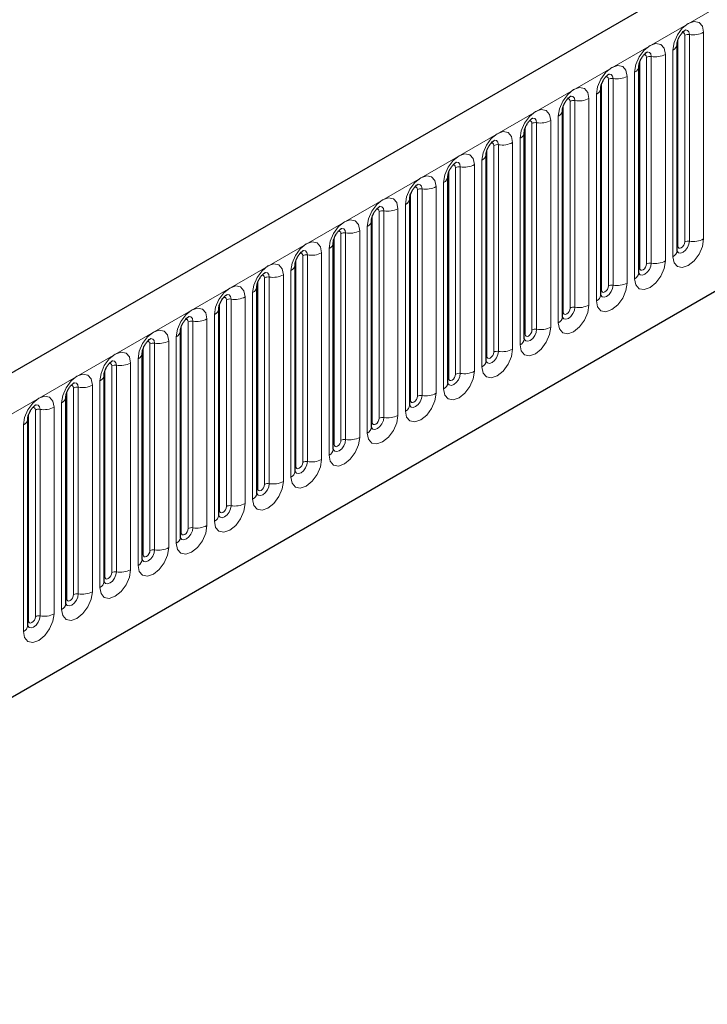
# Model space of a CAD drawing. Units: millimetres. Extents: x 0 to 420, y 0 to 297.
# Drawn here: x 181 to 193, y 110 to 127 of the extents above; entities that cross this region are included whole.
import ezdxf

# ---------------------------------------------------------------- set-up
doc = ezdxf.new("R2010")
doc.units = ezdxf.units.MM

msp = doc.modelspace()

# ---------------------------------------------------------------- linework, layer by layer
at = {"color": 7, "linetype": 'Continuous', "lineweight": 25}
for p, q in [((205.8727, 135.5849), (147.1239, 101.67)), ((151.1126, 98.4195), (202.739, 128.2228)), ((192.1067, 123.1551), (192.1067, 126.6935)), ((191.4526, 122.7776), (191.4526, 126.3159)), ((190.7986, 122.4), (190.7986, 125.9383)), ((190.1445, 122.0224), (190.1445, 125.5607)), ((189.4904, 121.6448), (189.4904, 125.1831)), ((188.8363, 121.2672), (188.8363, 124.8055)), ((188.1823, 120.8896), (188.1823, 124.428)), ((187.5282, 120.512), (187.5282, 124.0504)), ((186.8741, 120.1344), (186.8741, 123.6728)), ((186.2201, 119.7568), (186.2201, 123.2952)), ((185.566, 119.3793), (185.566, 122.9176)), ((184.9119, 119.0017), (184.9119, 122.54)), ((184.2578, 118.6241), (184.2578, 122.1624)), ((183.6038, 118.2465), (183.6038, 121.7848)), ((182.9497, 117.8689), (182.9497, 121.4072)), ((182.2956, 117.4913), (182.2956, 121.0297)), ((181.6415, 117.1137), (181.6415, 120.6521)), ((180.9875, 116.7361), (180.9875, 120.2745))]:
    msp.add_line(p, q, dxfattribs=at)
at = {"color": 8, "linetype": 'Continuous', "lineweight": 18}
for p, q in [((147.5514, 101.2187), (206.3002, 135.1336)), ((151.1126, 98.4195), (202.739, 128.2228)), ((192.2376, 123.307), (192.2376, 126.8453)), ((192.3181, 126.8578), (192.3181, 123.3195)), ((192.5596, 123.3568), (192.5596, 126.8951)), ((192.1198, 123.239), (192.1198, 126.7773)), ((191.5835, 122.9294), (191.5835, 126.4678)), ((191.664, 126.4802), (191.664, 122.9419)), ((191.9055, 122.9792), (191.9055, 126.5176)), ((192.0335, 126.5914), (192.0335, 123.0531)), ((191.4657, 122.8614), (191.4657, 126.3997)), ((191.2514, 122.6016), (191.2514, 126.14)), ((191.3794, 126.2139), (191.3794, 122.6755)), ((190.8116, 122.4838), (190.8116, 126.0221)), ((190.9295, 122.5518), (190.9295, 126.0902)), ((191.01, 126.1026), (191.01, 122.5643)), ((190.7253, 125.8363), (190.7253, 122.2979)), ((190.1575, 122.1062), (190.1575, 125.6445)), ((190.2754, 122.1742), (190.2754, 125.7126)), ((190.3559, 125.725), (190.3559, 122.1867)), ((190.5974, 122.224), (190.5974, 125.7624)), ((190.0713, 125.4587), (190.0713, 121.9203)), ((189.6213, 121.7966), (189.6213, 125.335)), ((189.7018, 125.3474), (189.7018, 121.8091)), ((189.9433, 121.8465), (189.9433, 125.3848)), ((189.5035, 121.7286), (189.5035, 125.267)), ((188.9672, 121.4191), (188.9672, 124.9574)), ((189.0477, 124.9699), (189.0477, 121.4315)), ((189.2892, 121.4689), (189.2892, 125.0072)), ((189.4172, 125.0811), (189.4172, 121.5427)), ((188.8494, 121.351), (188.8494, 124.8894)), ((188.6351, 121.0913), (188.6351, 124.6296)), ((188.7631, 124.7035), (188.7631, 121.1652)), ((188.1953, 120.9734), (188.1953, 124.5118)), ((188.3132, 121.0415), (188.3132, 124.5798)), ((188.3937, 124.5923), (188.3937, 121.0539)), ((188.109, 124.3259), (188.109, 120.7876)), ((187.5412, 120.5958), (187.5412, 124.1342)), ((187.6591, 120.6639), (187.6591, 124.2022)), ((187.7396, 124.2147), (187.7396, 120.6763)), ((187.9811, 120.7137), (187.9811, 124.252)), ((187.455, 123.9483), (187.455, 120.41)), ((187.005, 120.2863), (187.005, 123.8246)), ((187.0855, 123.8371), (187.0855, 120.2987)), ((187.327, 120.3361), (187.327, 123.8744)), ((186.8872, 120.2183), (186.8872, 123.7566)), ((186.351, 119.9087), (186.351, 123.447)), ((186.4314, 123.4595), (186.4314, 119.9212)), ((186.6729, 119.9585), (186.6729, 123.4969)), ((186.8009, 123.5707), (186.8009, 120.0324)), ((186.2331, 119.8407), (186.2331, 123.379)), ((186.0189, 119.5809), (186.0189, 123.1193)), ((186.1468, 123.1931), (186.1468, 119.6548)), ((185.579, 119.4631), (185.579, 123.0014)), ((185.6969, 119.5311), (185.6969, 123.0695)), ((185.7774, 123.0819), (185.7774, 119.5436)), ((185.4928, 122.8156), (185.4928, 119.2772)), ((184.925, 119.0855), (184.925, 122.6238)), ((185.0428, 119.1535), (185.0428, 122.6919)), ((185.1233, 122.7043), (185.1233, 119.166)), ((185.3648, 119.2033), (185.3648, 122.7417)), ((184.8387, 122.438), (184.8387, 118.8996)), ((184.2709, 118.7079), (184.2709, 122.2462)), ((184.3887, 118.7759), (184.3887, 122.3143)), ((184.4692, 122.3267), (184.4692, 118.7884)), ((184.7107, 118.8257), (184.7107, 122.3641)), ((183.7347, 118.3983), (183.7347, 121.9367)), ((183.8152, 121.9491), (183.8152, 118.4108)), ((184.0566, 118.4482), (184.0566, 121.9865)), ((184.1846, 122.0604), (184.1846, 118.522)), ((183.6168, 118.3303), (183.6168, 121.8687)), ((183.1611, 121.5716), (183.1611, 118.0332)), ((183.4026, 118.0706), (183.4026, 121.6089)), ((183.5305, 121.6828), (183.5305, 118.1444)), ((182.9627, 117.9527), (182.9627, 121.4911)), ((183.0806, 118.0208), (183.0806, 121.5591)), ((182.7485, 117.693), (182.7485, 121.2313)), ((182.8765, 121.3052), (182.8765, 117.7669)), ((182.3087, 117.5751), (182.3087, 121.1135)), ((182.4265, 117.6432), (182.4265, 121.1815)), ((182.507, 121.194), (182.507, 117.6556)), ((182.2224, 120.9276), (182.2224, 117.3893)), ((181.6546, 117.1975), (181.6546, 120.7359)), ((181.7724, 117.2656), (181.7724, 120.8039)), ((181.8529, 120.8164), (181.8529, 117.278)), ((182.0944, 117.3154), (182.0944, 120.8537)), ((181.1184, 116.888), (181.1184, 120.4263)), ((181.1989, 120.4388), (181.1989, 116.9004)), ((181.4403, 116.9378), (181.4403, 120.4761)), ((181.5683, 120.55), (181.5683, 117.0117)), ((181.0005, 116.82), (181.0005, 120.3583)), ((180.9142, 120.1724), (180.9142, 116.6341))]:
    msp.add_line(p, q, dxfattribs=at)
at = {"color": 8, "linetype": 'Continuous', "lineweight": 18, "flags": 128}
for points in [[(192.5596, 126.8951), (192.5396, 126.9998), (192.4825, 127.0655), (192.3972, 127.082), (192.2965, 127.0471), (192.1959, 126.9658), (192.1105, 126.8507), (192.0535, 126.7192), (192.0335, 126.5914)], [(192.1904, 126.8848), (192.2012, 126.8872), (192.2204, 126.8835), (192.2331, 126.8688), (192.2376, 126.8453)], [(192.2464, 126.9354), (192.2502, 126.9359), (192.2859, 126.929), (192.3097, 126.9016), (192.3181, 126.8578)], [(191.9055, 126.5176), (191.8855, 126.6222), (191.8285, 126.6879), (191.7431, 126.7045), (191.6425, 126.6695), (191.5418, 126.5882), (191.4565, 126.4731), (191.3994, 126.3417), (191.3794, 126.2139)], [(191.5364, 126.5072), (191.5472, 126.5096), (191.5663, 126.5059), (191.5791, 126.4912), (191.5835, 126.4678)], [(191.5924, 126.5579), (191.5962, 126.5583), (191.6318, 126.5514), (191.6557, 126.524), (191.664, 126.4802)], [(191.2514, 126.14), (191.2314, 126.2447), (191.1744, 126.3103), (191.0891, 126.3269), (190.9884, 126.2919), (190.8877, 126.2106), (190.8024, 126.0955), (190.7454, 125.9641), (190.7253, 125.8363)], [(190.8823, 126.1296), (190.8931, 126.132), (190.9122, 126.1283), (190.925, 126.1136), (190.9295, 126.0902)], [(190.9383, 126.1803), (190.9421, 126.1807), (190.9778, 126.1738), (191.0016, 126.1464), (191.01, 126.1026)], [(190.5974, 125.7624), (190.5773, 125.8671), (190.5203, 125.9327), (190.435, 125.9493), (190.3343, 125.9143), (190.2337, 125.8331), (190.1483, 125.7179), (190.0913, 125.5865), (190.0713, 125.4587)], [(190.2842, 125.8027), (190.288, 125.8032), (190.3237, 125.7962), (190.3475, 125.7688), (190.3559, 125.725)], [(190.2282, 125.752), (190.239, 125.7544), (190.2581, 125.7507), (190.2709, 125.736), (190.2754, 125.7126)], [(189.9433, 125.3848), (189.9233, 125.4895), (189.8663, 125.5551), (189.7809, 125.5717), (189.6802, 125.5367), (189.5796, 125.4555), (189.4942, 125.3404), (189.4372, 125.2089), (189.4172, 125.0811)], [(189.5741, 125.3744), (189.5849, 125.3769), (189.6041, 125.3731), (189.6168, 125.3584), (189.6213, 125.335)], [(189.6301, 125.4251), (189.6339, 125.4256), (189.6696, 125.4186), (189.6934, 125.3912), (189.7018, 125.3474)], [(189.2892, 125.0072), (189.2692, 125.1119), (189.2122, 125.1775), (189.1268, 125.1941), (189.0262, 125.1591), (188.9255, 125.0779), (188.8402, 124.9628), (188.7831, 124.8313), (188.7631, 124.7035)], [(188.9201, 124.9968), (188.9309, 124.9993), (188.95, 124.9956), (188.9628, 124.9809), (188.9672, 124.9574)], [(188.9761, 125.0475), (188.9799, 125.048), (189.0155, 125.041), (189.0394, 125.0136), (189.0477, 124.9699)], [(188.6351, 124.6296), (188.6151, 124.7343), (188.5581, 124.7999), (188.4728, 124.8165), (188.3721, 124.7815), (188.2714, 124.7003), (188.1861, 124.5852), (188.1291, 124.4537), (188.109, 124.3259)], [(188.266, 124.6193), (188.2768, 124.6217), (188.2959, 124.618), (188.3087, 124.6033), (188.3132, 124.5798)], [(188.322, 124.6699), (188.3258, 124.6704), (188.3615, 124.6635), (188.3853, 124.636), (188.3937, 124.5923)], [(187.9811, 124.252), (187.9611, 124.3567), (187.904, 124.4223), (187.8187, 124.4389), (187.718, 124.4039), (187.6174, 124.3227), (187.532, 124.2076), (187.475, 124.0761), (187.455, 123.9483)], [(187.6679, 124.2923), (187.6717, 124.2928), (187.7074, 124.2859), (187.7312, 124.2584), (187.7396, 124.2147)], [(187.6119, 124.2417), (187.6227, 124.2441), (187.6418, 124.2404), (187.6546, 124.2257), (187.6591, 124.2022)], [(187.327, 123.8744), (187.307, 123.9791), (187.25, 124.0448), (187.1646, 124.0613), (187.064, 124.0263), (186.9633, 123.9451), (186.8779, 123.83), (186.8209, 123.6985), (186.8009, 123.5707)], [(186.9578, 123.8641), (186.9687, 123.8665), (186.9878, 123.8628), (187.0005, 123.8481), (187.005, 123.8246)], [(187.0138, 123.9147), (187.0176, 123.9152), (187.0533, 123.9083), (187.0772, 123.8808), (187.0855, 123.8371)], [(186.6729, 123.4969), (186.6529, 123.6015), (186.5959, 123.6672), (186.5105, 123.6837), (186.4099, 123.6488), (186.3092, 123.5675), (186.2239, 123.4524), (186.1669, 123.3209), (186.1468, 123.1931)], [(186.3038, 123.4865), (186.3146, 123.4889), (186.3337, 123.4852), (186.3465, 123.4705), (186.351, 123.447)], [(186.3598, 123.5371), (186.3636, 123.5376), (186.3992, 123.5307), (186.4231, 123.5033), (186.4314, 123.4595)], [(186.0189, 123.1193), (185.9988, 123.2239), (185.9418, 123.2896), (185.8565, 123.3062), (185.7558, 123.2712), (185.6551, 123.1899), (185.5698, 123.0748), (185.5128, 122.9434), (185.4928, 122.8156)], [(192.0335, 123.0531), (192.0535, 122.9484), (192.1105, 122.8828), (192.1959, 122.8662), (192.2965, 122.9012), (192.3972, 122.9824), (192.4825, 123.0975), (192.5396, 123.229), (192.5596, 123.3568)], [(192.3181, 123.3195), (192.3097, 123.266), (192.2859, 123.2111), (192.2502, 123.163), (192.2082, 123.129), (192.1661, 123.1144), (192.1304, 123.1213), (192.1066, 123.1487), (192.1054, 123.1515)], [(192.1198, 123.239), (192.1243, 123.2155), (192.137, 123.2008), (192.1561, 123.1971), (192.1787, 123.2049), (192.2012, 123.2231), (192.2204, 123.2489), (192.2331, 123.2784), (192.2376, 123.307)], [(185.6497, 123.1089), (185.6605, 123.1113), (185.6796, 123.1076), (185.6924, 123.0929), (185.6969, 123.0695)], [(185.7057, 123.1596), (185.7095, 123.16), (185.7452, 123.1531), (185.769, 123.1257), (185.7774, 123.0819)], [(192.1067, 123.2292), (192.1126, 123.2342), (192.1198, 123.239)], [(185.3648, 122.7417), (185.3448, 122.8464), (185.2877, 122.912), (185.2024, 122.9286), (185.1017, 122.8936), (185.0011, 122.8123), (184.9157, 122.6972), (184.8587, 122.5658), (184.8387, 122.438)], [(191.3794, 122.6755), (191.3994, 122.5708), (191.4565, 122.5052), (191.5418, 122.4886), (191.6425, 122.5236), (191.7431, 122.6048), (191.8285, 122.7199), (191.8855, 122.8514), (191.9055, 122.9792)], [(191.664, 122.9419), (191.6557, 122.8884), (191.6318, 122.8335), (191.5962, 122.7854), (191.5541, 122.7514), (191.512, 122.7368), (191.4763, 122.7437), (191.4525, 122.7712), (191.4513, 122.7739)], [(191.4657, 122.8614), (191.4702, 122.8379), (191.483, 122.8232), (191.5021, 122.8195), (191.5246, 122.8274), (191.5472, 122.8455), (191.5663, 122.8713), (191.5791, 122.9008), (191.5835, 122.9294)], [(185.0516, 122.782), (185.0554, 122.7824), (185.0911, 122.7755), (185.1149, 122.7481), (185.1233, 122.7043)], [(191.4526, 122.8516), (191.4585, 122.8566), (191.4657, 122.8614)], [(184.9956, 122.7313), (185.0064, 122.7337), (185.0255, 122.73), (185.0383, 122.7153), (185.0428, 122.6919)], [(190.7253, 122.2979), (190.7454, 122.1932), (190.8024, 122.1276), (190.8877, 122.111), (190.9884, 122.146), (191.0891, 122.2272), (191.1744, 122.3424), (191.2314, 122.4738), (191.2514, 122.6016)], [(184.7107, 122.3641), (184.6907, 122.4688), (184.6337, 122.5344), (184.5483, 122.551), (184.4477, 122.516), (184.347, 122.4348), (184.2617, 122.3196), (184.2046, 122.1882), (184.1846, 122.0604)], [(191.01, 122.5643), (191.0016, 122.5109), (190.9778, 122.4559), (190.9421, 122.4078), (190.9, 122.3738), (190.8579, 122.3592), (190.8223, 122.3661), (190.7984, 122.3936), (190.7972, 122.3963)], [(190.7986, 122.474), (190.8044, 122.4791), (190.8116, 122.4838)], [(190.8116, 122.4838), (190.8161, 122.4603), (190.8289, 122.4456), (190.848, 122.4419), (190.8705, 122.4498), (190.8931, 122.468), (190.9122, 122.4937), (190.925, 122.5232), (190.9295, 122.5518)], [(184.3415, 122.3537), (184.3524, 122.3561), (184.3715, 122.3524), (184.3842, 122.3377), (184.3887, 122.3143)], [(184.3975, 122.4044), (184.4013, 122.4049), (184.437, 122.3979), (184.4609, 122.3705), (184.4692, 122.3267)], [(184.0566, 121.9865), (184.0366, 122.0912), (183.9796, 122.1568), (183.8942, 122.1734), (183.7936, 122.1384), (183.6929, 122.0572), (183.6076, 121.9421), (183.5506, 121.8106), (183.5305, 121.6828)], [(190.0713, 121.9203), (190.0913, 121.8156), (190.1483, 121.75), (190.2337, 121.7334), (190.3343, 121.7684), (190.435, 121.8497), (190.5203, 121.9648), (190.5773, 122.0962), (190.5974, 122.224)], [(190.3559, 122.1867), (190.3475, 122.1333), (190.3237, 122.0783), (190.288, 122.0302), (190.2459, 121.9962), (190.2039, 121.9816), (190.1682, 121.9885), (190.1443, 122.016), (190.1432, 122.0187)], [(190.1445, 122.0964), (190.1504, 122.1015), (190.1575, 122.1062)], [(190.1575, 122.1062), (190.162, 122.0828), (190.1748, 122.068), (190.1939, 122.0643), (190.2165, 122.0722), (190.239, 122.0904), (190.2581, 122.1162), (190.2709, 122.1456), (190.2754, 122.1742)], [(183.6875, 121.9761), (183.6983, 121.9786), (183.7174, 121.9748), (183.7302, 121.9601), (183.7347, 121.9367)], [(183.7435, 122.0268), (183.7473, 122.0273), (183.7829, 122.0203), (183.8068, 121.9929), (183.8152, 121.9491)], [(183.4026, 121.6089), (183.3825, 121.7136), (183.3255, 121.7792), (183.2402, 121.7958), (183.1395, 121.7608), (183.0388, 121.6796), (182.9535, 121.5645), (182.8965, 121.433), (182.8765, 121.3052)], [(189.4172, 121.5427), (189.4372, 121.4381), (189.4942, 121.3724), (189.5796, 121.3558), (189.6802, 121.3908), (189.7809, 121.4721), (189.8663, 121.5872), (189.9233, 121.7186), (189.9433, 121.8465)], [(189.7018, 121.8091), (189.6934, 121.7557), (189.6696, 121.7007), (189.6339, 121.6526), (189.5919, 121.6186), (189.5498, 121.604), (189.5141, 121.611), (189.4903, 121.6384), (189.4891, 121.6411)], [(189.5035, 121.7286), (189.508, 121.7052), (189.5207, 121.6905), (189.5398, 121.6867), (189.5624, 121.6946), (189.5849, 121.7128), (189.6041, 121.7386), (189.6168, 121.768), (189.6213, 121.7966)], [(183.0334, 121.5985), (183.0442, 121.601), (183.0633, 121.5973), (183.0761, 121.5826), (183.0806, 121.5591)], [(183.0894, 121.6492), (183.0932, 121.6497), (183.1289, 121.6427), (183.1527, 121.6153), (183.1611, 121.5716)], [(189.4904, 121.7188), (189.4963, 121.7239), (189.5035, 121.7286)], [(182.7485, 121.2313), (182.7285, 121.336), (182.6714, 121.4016), (182.5861, 121.4182), (182.4854, 121.3832), (182.3848, 121.302), (182.2994, 121.1869), (182.2424, 121.0554), (182.2224, 120.9276)], [(188.7631, 121.1652), (188.7831, 121.0605), (188.8402, 120.9948), (188.9255, 120.9783), (189.0262, 121.0132), (189.1268, 121.0945), (189.2122, 121.2096), (189.2692, 121.3411), (189.2892, 121.4689)], [(189.0477, 121.4315), (189.0394, 121.3781), (189.0155, 121.3231), (188.9799, 121.275), (188.9378, 121.2411), (188.8957, 121.2264), (188.86, 121.2334), (188.8362, 121.2608), (188.835, 121.2635)], [(188.8494, 121.351), (188.8539, 121.3276), (188.8667, 121.3129), (188.8858, 121.3092), (188.9083, 121.317), (188.9309, 121.3352), (188.95, 121.361), (188.9628, 121.3904), (188.9672, 121.4191)], [(182.4353, 121.2716), (182.4391, 121.2721), (182.4748, 121.2652), (182.4986, 121.2377), (182.507, 121.194)], [(188.8363, 121.3413), (188.8422, 121.3463), (188.8494, 121.351)], [(182.3793, 121.221), (182.3901, 121.2234), (182.4093, 121.2197), (182.422, 121.205), (182.4265, 121.1815)], [(188.109, 120.7876), (188.1291, 120.6829), (188.1861, 120.6172), (188.2714, 120.6007), (188.3721, 120.6357), (188.4728, 120.7169), (188.5581, 120.832), (188.6151, 120.9635), (188.6351, 121.0913)], [(182.0944, 120.8537), (182.0744, 120.9584), (182.0174, 121.024), (181.932, 121.0406), (181.8314, 121.0056), (181.7307, 120.9244), (181.6454, 120.8093), (181.5883, 120.6778), (181.5683, 120.55)], [(181.7812, 120.894), (181.7851, 120.8945), (181.8207, 120.8876), (181.8446, 120.8601), (181.8529, 120.8164)], [(188.3937, 121.0539), (188.3853, 121.0005), (188.3615, 120.9455), (188.3258, 120.8974), (188.2837, 120.8635), (188.2416, 120.8488), (188.206, 120.8558), (188.1821, 120.8832), (188.1809, 120.886)], [(188.1823, 120.9637), (188.1881, 120.9687), (188.1953, 120.9734)], [(188.1953, 120.9734), (188.1998, 120.95), (188.2126, 120.9353), (188.2317, 120.9316), (188.2542, 120.9394), (188.2768, 120.9576), (188.2959, 120.9834), (188.3087, 121.0128), (188.3132, 121.0415)], [(181.7253, 120.8434), (181.7361, 120.8458), (181.7552, 120.8421), (181.768, 120.8274), (181.7724, 120.8039)], [(181.4403, 120.4761), (181.4203, 120.5808), (181.3633, 120.6465), (181.278, 120.663), (181.1773, 120.628), (181.0766, 120.5468), (180.9913, 120.4317), (180.9343, 120.3002), (180.9142, 120.1724)], [(187.455, 120.41), (187.475, 120.3053), (187.532, 120.2397), (187.6174, 120.2231), (187.718, 120.2581), (187.8187, 120.3393), (187.904, 120.4544), (187.9611, 120.5859), (187.9811, 120.7137)], [(187.7396, 120.6763), (187.7312, 120.6229), (187.7074, 120.568), (187.6717, 120.5198), (187.6296, 120.4859), (187.5876, 120.4713), (187.5519, 120.4782), (187.5281, 120.5056), (187.5269, 120.5084)], [(187.5282, 120.5861), (187.5341, 120.5911), (187.5412, 120.5958)], [(187.5412, 120.5958), (187.5457, 120.5724), (187.5585, 120.5577), (187.5776, 120.554), (187.6002, 120.5618), (187.6227, 120.58), (187.6418, 120.6058), (187.6546, 120.6353), (187.6591, 120.6639)], [(181.0712, 120.4658), (181.082, 120.4682), (181.1011, 120.4645), (181.1139, 120.4498), (181.1184, 120.4263)], [(181.1272, 120.5164), (181.131, 120.5169), (181.1667, 120.51), (181.1905, 120.4825), (181.1989, 120.4388)], [(186.8009, 120.0324), (186.8209, 119.9277), (186.8779, 119.8621), (186.9633, 119.8455), (187.064, 119.8805), (187.1646, 119.9617), (187.25, 120.0768), (187.307, 120.2083), (187.327, 120.3361)], [(187.0855, 120.2987), (187.0772, 120.2453), (187.0533, 120.1904), (187.0176, 120.1422), (186.9756, 120.1083), (186.9335, 120.0937), (186.8978, 120.1006), (186.874, 120.128), (186.8728, 120.1308)], [(186.8872, 120.2183), (186.8917, 120.1948), (186.9044, 120.1801), (186.9236, 120.1764), (186.9461, 120.1842), (186.9687, 120.2024), (186.9878, 120.2282), (187.0005, 120.2577), (187.005, 120.2863)], [(186.8741, 120.2085), (186.88, 120.2135), (186.8872, 120.2183)], [(186.1468, 119.6548), (186.1669, 119.5501), (186.2239, 119.4845), (186.3092, 119.4679), (186.4099, 119.5029), (186.5105, 119.5841), (186.5959, 119.6992), (186.6529, 119.8307), (186.6729, 119.9585)], [(186.4314, 119.9212), (186.4231, 119.8677), (186.3992, 119.8128), (186.3636, 119.7647), (186.3215, 119.7307), (186.2794, 119.7161), (186.2437, 119.723), (186.2199, 119.7504), (186.2187, 119.7532)], [(186.2331, 119.8407), (186.2376, 119.8172), (186.2504, 119.8025), (186.2695, 119.7988), (186.292, 119.8066), (186.3146, 119.8248), (186.3337, 119.8506), (186.3465, 119.8801), (186.351, 119.9087)], [(186.2201, 119.8309), (186.2259, 119.8359), (186.2331, 119.8407)], [(185.4928, 119.2772), (185.5128, 119.1725), (185.5698, 119.1069), (185.6551, 119.0903), (185.7558, 119.1253), (185.8565, 119.2065), (185.9418, 119.3217), (185.9988, 119.4531), (186.0189, 119.5809)], [(185.7774, 119.5436), (185.769, 119.4901), (185.7452, 119.4352), (185.7095, 119.3871), (185.6674, 119.3531), (185.6253, 119.3385), (185.5897, 119.3454), (185.5658, 119.3729), (185.5646, 119.3756)], [(185.566, 119.4533), (185.5718, 119.4583), (185.579, 119.4631)], [(185.579, 119.4631), (185.5835, 119.4396), (185.5963, 119.4249), (185.6154, 119.4212), (185.638, 119.4291), (185.6605, 119.4472), (185.6796, 119.473), (185.6924, 119.5025), (185.6969, 119.5311)], [(184.8387, 118.8996), (184.8587, 118.7949), (184.9157, 118.7293), (185.0011, 118.7127), (185.1017, 118.7477), (185.2024, 118.8289), (185.2877, 118.9441), (185.3448, 119.0755), (185.3648, 119.2033)], [(185.1233, 119.166), (185.1149, 119.1126), (185.0911, 119.0576), (185.0554, 119.0095), (185.0133, 118.9755), (184.9713, 118.9609), (184.9356, 118.9678), (184.9118, 118.9953), (184.9106, 118.998)], [(184.9119, 119.0757), (184.9178, 119.0808), (184.925, 119.0855)], [(184.925, 119.0855), (184.9294, 119.062), (184.9422, 119.0473), (184.9613, 119.0436), (184.9839, 119.0515), (185.0064, 119.0697), (185.0255, 119.0954), (185.0383, 119.1249), (185.0428, 119.1535)], [(184.1846, 118.522), (184.2046, 118.4173), (184.2617, 118.3517), (184.347, 118.3351), (184.4477, 118.3701), (184.5483, 118.4514), (184.6337, 118.5665), (184.6907, 118.6979), (184.7107, 118.8257)], [(184.4692, 118.7884), (184.4609, 118.735), (184.437, 118.68), (184.4013, 118.6319), (184.3593, 118.5979), (184.3172, 118.5833), (184.2815, 118.5902), (184.2577, 118.6177), (184.2565, 118.6204)], [(184.2578, 118.6981), (184.2637, 118.7032), (184.2709, 118.7079)], [(184.2709, 118.7079), (184.2754, 118.6845), (184.2881, 118.6698), (184.3073, 118.666), (184.3298, 118.6739), (184.3524, 118.6921), (184.3715, 118.7179), (184.3842, 118.7473), (184.3887, 118.7759)], [(183.5305, 118.1444), (183.5506, 118.0398), (183.6076, 117.9741), (183.6929, 117.9575), (183.7936, 117.9925), (183.8942, 118.0738), (183.9796, 118.1889), (184.0366, 118.3203), (184.0566, 118.4482)], [(183.8152, 118.4108), (183.8068, 118.3574), (183.7829, 118.3024), (183.7473, 118.2543), (183.7052, 118.2203), (183.6631, 118.2057), (183.6274, 118.2127), (183.6036, 118.2401), (183.6024, 118.2428)], [(183.6168, 118.3303), (183.6213, 118.3069), (183.6341, 118.2922), (183.6532, 118.2884), (183.6757, 118.2963), (183.6983, 118.3145), (183.7174, 118.3403), (183.7302, 118.3697), (183.7347, 118.3983)], [(183.6038, 118.3205), (183.6096, 118.3256), (183.6168, 118.3303)], [(182.8765, 117.7669), (182.8965, 117.6622), (182.9535, 117.5965), (183.0388, 117.58), (183.1395, 117.6149), (183.2402, 117.6962), (183.3255, 117.8113), (183.3825, 117.9428), (183.4026, 118.0706)], [(183.1611, 118.0332), (183.1527, 117.9798), (183.1289, 117.9248), (183.0932, 117.8767), (183.0511, 117.8428), (183.009, 117.8281), (182.9734, 117.8351), (182.9495, 117.8625), (182.9484, 117.8653)], [(182.9497, 117.943), (182.9555, 117.948), (182.9627, 117.9527)], [(182.9627, 117.9527), (182.9672, 117.9293), (182.98, 117.9146), (182.9991, 117.9109), (183.0217, 117.9187), (183.0442, 117.9369), (183.0633, 117.9627), (183.0761, 117.9921), (183.0806, 118.0208)], [(182.2224, 117.3893), (182.2424, 117.2846), (182.2994, 117.219), (182.3848, 117.2024), (182.4854, 117.2374), (182.5861, 117.3186), (182.6714, 117.4337), (182.7285, 117.5652), (182.7485, 117.693)], [(182.507, 117.6556), (182.4986, 117.6022), (182.4748, 117.5472), (182.4391, 117.4991), (182.397, 117.4652), (182.355, 117.4505), (182.3193, 117.4575), (182.2955, 117.4849), (182.2943, 117.4877)], [(182.2956, 117.5654), (182.3015, 117.5704), (182.3087, 117.5751)], [(182.3087, 117.5751), (182.3131, 117.5517), (182.3259, 117.537), (182.345, 117.5333), (182.3676, 117.5411), (182.3901, 117.5593), (182.4093, 117.5851), (182.422, 117.6145), (182.4265, 117.6432)], [(181.5683, 117.0117), (181.5883, 116.907), (181.6454, 116.8414), (181.7307, 116.8248), (181.8314, 116.8598), (181.932, 116.941), (182.0174, 117.0561), (182.0744, 117.1876), (182.0944, 117.3154)], [(181.8529, 117.278), (181.8446, 117.2246), (181.8207, 117.1697), (181.7851, 117.1215), (181.743, 117.0876), (181.7009, 117.073), (181.6652, 117.0799), (181.6414, 117.1073), (181.6402, 117.1101)], [(181.6415, 117.1878), (181.6474, 117.1928), (181.6546, 117.1975)], [(181.6546, 117.1975), (181.6591, 117.1741), (181.6718, 117.1594), (181.691, 117.1557), (181.7135, 117.1635), (181.7361, 117.1817), (181.7552, 117.2075), (181.768, 117.237), (181.7724, 117.2656)], [(180.9142, 116.6341), (180.9343, 116.5294), (180.9913, 116.4638), (181.0766, 116.4472), (181.1773, 116.4822), (181.278, 116.5634), (181.3633, 116.6785), (181.4203, 116.81), (181.4403, 116.9378)], [(181.1989, 116.9004), (181.1905, 116.847), (181.1667, 116.7921), (181.131, 116.744), (181.0889, 116.71), (181.0468, 116.6954), (181.0111, 116.7023), (180.9873, 116.7297), (180.9861, 116.7325)], [(181.0005, 116.82), (181.005, 116.7965), (181.0178, 116.7818), (181.0369, 116.7781), (181.0594, 116.7859), (181.082, 116.8041), (181.1011, 116.8299), (181.1139, 116.8594), (181.1184, 116.888)], [(180.9875, 116.8102), (180.9933, 116.8152), (181.0005, 116.82)]]:
    msp.add_lwpolyline(points, dxfattribs=at)
at = {"color": 8, "linetype": 'Continuous', "lineweight": 18}
for centre, radius, start, end in [((192.2964, 126.7317), 0.1279, 80.2289, 117.35717), ((192.3832, 127.236), 0.3838, 260.2289, 297.35717), ((191.9881, 126.7011), 0.1187, 292.48046, 357.42838), ((191.6423, 126.3541), 0.1279, 80.2289, 117.35717), ((191.7292, 126.8584), 0.3838, 260.2289, 297.35717), ((191.334, 126.3235), 0.1187, 292.48046, 357.42838), ((191.0751, 126.4808), 0.3838, 260.2289, 297.35717), ((190.9883, 125.9766), 0.1279, 80.2289, 117.35717), ((190.68, 125.9459), 0.1187, 292.48046, 357.42838), ((190.3342, 125.599), 0.1279, 80.2289, 117.35717), ((190.421, 126.1032), 0.3838, 260.2289, 297.35717), ((190.0259, 125.5684), 0.1187, 292.48046, 357.42838), ((189.6801, 125.2214), 0.1279, 80.2289, 117.35717), ((189.7669, 125.7256), 0.3838, 260.2289, 297.35717), ((189.3718, 125.1908), 0.1187, 292.48046, 357.42838), ((189.026, 124.8438), 0.1279, 80.2289, 117.35717), ((189.1129, 125.348), 0.3838, 260.2289, 297.35717), ((188.7177, 124.8132), 0.1187, 292.48046, 357.42838), ((188.4588, 124.9705), 0.3838, 260.2289, 297.35717), ((188.372, 124.4662), 0.1279, 80.2289, 117.35717), ((188.0637, 124.4356), 0.1187, 292.48046, 357.42838), ((187.7179, 124.0886), 0.1279, 80.2289, 117.35717), ((187.8047, 124.5929), 0.3838, 260.2289, 297.35717), ((187.4096, 124.058), 0.1187, 292.48046, 357.42838), ((187.0638, 123.711), 0.1279, 80.2289, 117.35717), ((187.1506, 124.2153), 0.3838, 260.2289, 297.35717), ((186.7555, 123.6804), 0.1187, 292.48046, 357.42838), ((186.4097, 123.3334), 0.1279, 80.2289, 117.35717), ((186.4966, 123.8377), 0.3838, 260.2289, 297.35717), ((186.1014, 123.3028), 0.1187, 292.48046, 357.42838), ((192.2964, 123.1934), 0.1279, 80.2289, 117.35717), ((192.3832, 123.6976), 0.3838, 260.2289, 297.35717), ((185.8425, 123.4601), 0.3838, 260.2289, 297.35717), ((191.9811, 123.168), 0.1263, 294.52506, 354.1548), ((185.4474, 122.9252), 0.1187, 292.48046, 357.42838), ((185.7557, 122.9558), 0.1279, 80.2289, 117.35717), ((191.6423, 122.8158), 0.1279, 80.2289, 117.35717), ((191.7292, 123.3201), 0.3838, 260.2289, 297.35717), ((191.327, 122.7904), 0.1263, 294.52506, 354.1548), ((185.1016, 122.5783), 0.1279, 80.2289, 117.35717), ((185.1884, 123.0825), 0.3838, 260.2289, 297.35717), ((191.0751, 122.9425), 0.3838, 260.2289, 297.35717), ((184.7933, 122.5476), 0.1187, 292.48046, 357.42838), ((190.9883, 122.4382), 0.1279, 80.2289, 117.35717), ((184.4475, 122.2007), 0.1279, 80.2289, 117.35717), ((184.5344, 122.7049), 0.3838, 260.2289, 297.35717), ((190.6729, 122.4128), 0.1263, 294.52506, 354.1548), ((184.1392, 122.1701), 0.1187, 292.48046, 357.42838), ((190.3342, 122.0606), 0.1279, 80.2289, 117.35717), ((190.421, 122.5649), 0.3838, 260.2289, 297.35717), ((183.7934, 121.8231), 0.1279, 80.2289, 117.35717), ((183.8803, 122.3273), 0.3838, 260.2289, 297.35717), ((190.0188, 122.0352), 0.1263, 294.52506, 354.1548), ((183.4851, 121.7925), 0.1187, 292.48046, 357.42838), ((189.6801, 121.683), 0.1279, 80.2289, 117.35717), ((189.7669, 122.1873), 0.3838, 260.2289, 297.35717), ((183.1394, 121.4455), 0.1279, 80.2289, 117.35717), ((183.2262, 121.9497), 0.3838, 260.2289, 297.35717), ((189.3648, 121.6577), 0.1263, 294.52506, 354.1548), ((182.8311, 121.4149), 0.1187, 292.48046, 357.42838), ((189.026, 121.3054), 0.1279, 80.2289, 117.35717), ((189.1129, 121.8097), 0.3838, 260.2289, 297.35717), ((182.5721, 121.5722), 0.3838, 260.2289, 297.35717), ((188.7107, 121.2801), 0.1263, 294.52506, 354.1548), ((182.4853, 121.0679), 0.1279, 80.2289, 117.35717), ((188.4588, 121.4321), 0.3838, 260.2289, 297.35717), ((182.177, 121.0373), 0.1187, 292.48046, 357.42838), ((188.372, 120.9279), 0.1279, 80.2289, 117.35717), ((181.8312, 120.6903), 0.1279, 80.2289, 117.35717), ((181.9181, 121.1946), 0.3838, 260.2289, 297.35717), ((188.0566, 120.9025), 0.1263, 294.52506, 354.1548), ((181.5229, 120.6597), 0.1187, 292.48046, 357.42838), ((187.7179, 120.5503), 0.1279, 80.2289, 117.35717), ((187.8047, 121.0545), 0.3838, 260.2289, 297.35717), ((181.1771, 120.3127), 0.1279, 80.2289, 117.35717), ((181.264, 120.817), 0.3838, 260.2289, 297.35717), ((187.4025, 120.5249), 0.1263, 294.52506, 354.1548), ((180.8689, 120.2821), 0.1187, 292.48046, 357.42838), ((187.0638, 120.1727), 0.1279, 80.2289, 117.35717), ((187.1506, 120.6769), 0.3838, 260.2289, 297.35717), ((186.7485, 120.1473), 0.1263, 294.52506, 354.1548), ((186.4097, 119.7951), 0.1279, 80.2289, 117.35717), ((186.4966, 120.2993), 0.3838, 260.2289, 297.35717), ((186.0944, 119.7697), 0.1263, 294.52506, 354.1548), ((185.7557, 119.4175), 0.1279, 80.2289, 117.35717), ((185.8425, 119.9218), 0.3838, 260.2289, 297.35717), ((185.4403, 119.3921), 0.1263, 294.52506, 354.1548), ((185.1016, 119.0399), 0.1279, 80.2289, 117.35717), ((185.1884, 119.5442), 0.3838, 260.2289, 297.35717), ((184.7863, 119.0145), 0.1263, 294.52506, 354.1548), ((184.4475, 118.6623), 0.1279, 80.2289, 117.35717), ((184.5344, 119.1666), 0.3838, 260.2289, 297.35717), ((184.1322, 118.6369), 0.1263, 294.52506, 354.1548), ((183.7934, 118.2847), 0.1279, 80.2289, 117.35717), ((183.8803, 118.789), 0.3838, 260.2289, 297.35717), ((183.4781, 118.2594), 0.1263, 294.52506, 354.1548), ((183.1394, 117.9071), 0.1279, 80.2289, 117.35717), ((183.2262, 118.4114), 0.3838, 260.2289, 297.35717), ((182.824, 117.8818), 0.1263, 294.52506, 354.1548), ((182.5721, 118.0338), 0.3838, 260.2289, 297.35717), ((182.4853, 117.5296), 0.1279, 80.2289, 117.35717), ((182.17, 117.5042), 0.1263, 294.52506, 354.1548), ((181.8312, 117.152), 0.1279, 80.2289, 117.35717), ((181.9181, 117.6562), 0.3838, 260.2289, 297.35717), ((181.5159, 117.1266), 0.1263, 294.52506, 354.1548), ((181.1771, 116.7744), 0.1279, 80.2289, 117.35717), ((181.264, 117.2786), 0.3838, 260.2289, 297.35717), ((180.8618, 116.749), 0.1263, 294.52506, 354.1548)]:
    msp.add_arc(centre, radius, start, end, dxfattribs=at)
at = {"color": 7, "linetype": 'Continuous', "lineweight": 25}
for points, knots in [([(192.1067, 126.6935), (192.107, 126.7004), (192.1076, 126.7149), (192.1162, 126.7531), (192.134, 126.7995), (192.1619, 126.8493), (192.195, 126.8917), (192.225, 126.92), (192.2482, 126.9351), (192.2514, 126.9361), (192.253, 126.9367)], [0, 0, 0, 0, 0.1088923, 0.2265392, 0.3558497, 0.4961438, 0.6408069, 0.7634905, 0.8767481, 1, 1, 1, 1]), ([(191.4526, 126.3159), (191.4529, 126.3229), (191.4535, 126.3373), (191.4621, 126.3755), (191.48, 126.4219), (191.5078, 126.4717), (191.5409, 126.5141), (191.5709, 126.5424), (191.5941, 126.5575), (191.5973, 126.5585), (191.5989, 126.5591)], [0, 0, 0, 0, 0.1088923, 0.2265392, 0.3558497, 0.4961438, 0.6408069, 0.7634905, 0.8767481, 1, 1, 1, 1]), ([(190.7986, 125.9383), (190.7989, 125.9453), (190.7995, 125.9597), (190.808, 125.998), (190.8259, 126.0443), (190.8537, 126.0942), (190.8868, 126.1365), (190.9169, 126.1648), (190.9401, 126.1799), (190.9432, 126.1809), (190.9448, 126.1815)], [0, 0, 0, 0, 0.1088923, 0.2265392, 0.3558497, 0.4961438, 0.6408069, 0.7634905, 0.8767481, 1, 1, 1, 1]), ([(190.1445, 125.5607), (190.1448, 125.5677), (190.1454, 125.5822), (190.154, 125.6204), (190.1718, 125.6667), (190.1997, 125.7166), (190.2328, 125.7589), (190.2628, 125.7872), (190.286, 125.8023), (190.2891, 125.8034), (190.2908, 125.8039)], [0, 0, 0, 0, 0.1088923, 0.2265392, 0.3558497, 0.4961438, 0.6408069, 0.7634905, 0.8767481, 1, 1, 1, 1]), ([(189.4904, 125.1831), (189.4907, 125.1901), (189.4913, 125.2046), (189.4999, 125.2428), (189.5178, 125.2891), (189.5456, 125.339), (189.5787, 125.3813), (189.6087, 125.4096), (189.6319, 125.4247), (189.6351, 125.4258), (189.6367, 125.4263)], [0, 0, 0, 0, 0.1088923, 0.2265392, 0.3558497, 0.4961438, 0.6408069, 0.7634905, 0.8767481, 1, 1, 1, 1]), ([(188.8363, 124.8055), (188.8366, 124.8125), (188.8372, 124.827), (188.8458, 124.8652), (188.8637, 124.9116), (188.8915, 124.9614), (188.9246, 125.0037), (188.9546, 125.032), (188.9779, 125.0471), (188.981, 125.0482), (188.9826, 125.0487)], [0, 0, 0, 0, 0.1088923, 0.2265392, 0.3558497, 0.4961438, 0.6408069, 0.7634905, 0.8767481, 1, 1, 1, 1]), ([(188.1823, 124.428), (188.1826, 124.4349), (188.1832, 124.4494), (188.1917, 124.4876), (188.2096, 124.534), (188.2375, 124.5838), (188.2705, 124.6261), (188.3006, 124.6544), (188.3238, 124.6695), (188.3269, 124.6706), (188.3285, 124.6711)], [0, 0, 0, 0, 0.1088923, 0.2265392, 0.3558497, 0.4961438, 0.6408069, 0.7634905, 0.8767481, 1, 1, 1, 1]), ([(187.5282, 124.0504), (187.5285, 124.0573), (187.5291, 124.0718), (187.5377, 124.11), (187.5555, 124.1564), (187.5834, 124.2062), (187.6165, 124.2485), (187.6465, 124.2768), (187.6697, 124.292), (187.6728, 124.293), (187.6745, 124.2935)], [0, 0, 0, 0, 0.1088923, 0.2265392, 0.3558497, 0.4961438, 0.6408069, 0.7634905, 0.8767481, 1, 1, 1, 1]), ([(186.8741, 123.6728), (186.8744, 123.6797), (186.875, 123.6942), (186.8836, 123.7324), (186.9015, 123.7788), (186.9293, 123.8286), (186.9624, 123.8709), (186.9924, 123.8992), (187.0156, 123.9144), (187.0188, 123.9154), (187.0204, 123.9159)], [0, 0, 0, 0, 0.1088923, 0.2265392, 0.3558497, 0.4961438, 0.6408069, 0.7634905, 0.8767481, 1, 1, 1, 1]), ([(186.2201, 123.2952), (186.2203, 123.3021), (186.2209, 123.3166), (186.2295, 123.3548), (186.2474, 123.4012), (186.2752, 123.451), (186.3083, 123.4934), (186.3383, 123.5217), (186.3616, 123.5368), (186.3647, 123.5378), (186.3663, 123.5384)], [0, 0, 0, 0, 0.1088923, 0.2265392, 0.3558497, 0.4961438, 0.6408069, 0.7634905, 0.8767481, 1, 1, 1, 1]), ([(185.566, 122.9176), (185.5663, 122.9246), (185.5669, 122.939), (185.5754, 122.9772), (185.5933, 123.0236), (185.6212, 123.0734), (185.6542, 123.1158), (185.6843, 123.1441), (185.7075, 123.1592), (185.7106, 123.1602), (185.7122, 123.1608)], [0, 0, 0, 0, 0.1088923, 0.2265392, 0.3558497, 0.4961438, 0.6408069, 0.7634905, 0.8767481, 1, 1, 1, 1]), ([(192.1067, 123.1478), (192.1069, 123.1471), (192.1075, 123.1449), (192.1071, 123.1509), (192.1067, 123.1551)], [0, 0, 0, 0, 0.305113, 1, 1, 1, 1]), ([(184.9119, 122.54), (184.9122, 122.547), (184.9128, 122.5614), (184.9214, 122.5997), (184.9392, 122.646), (184.9671, 122.6959), (185.0002, 122.7382), (185.0302, 122.7665), (185.0534, 122.7816), (185.0565, 122.7826), (185.0582, 122.7832)], [0, 0, 0, 0, 0.1088923, 0.2265392, 0.3558497, 0.4961438, 0.6408069, 0.7634905, 0.8767481, 1, 1, 1, 1]), ([(191.4527, 122.7702), (191.4529, 122.7695), (191.4535, 122.7673), (191.453, 122.7734), (191.4526, 122.7776)], [0, 0, 0, 0, 0.305113, 1, 1, 1, 1]), ([(184.2578, 122.1624), (184.2581, 122.1694), (184.2587, 122.1839), (184.2673, 122.2221), (184.2852, 122.2684), (184.313, 122.3183), (184.3461, 122.3606), (184.3761, 122.3889), (184.3993, 122.404), (184.4025, 122.4051), (184.4041, 122.4056)], [0, 0, 0, 0, 0.1088923, 0.2265392, 0.3558497, 0.4961438, 0.6408069, 0.7634905, 0.8767481, 1, 1, 1, 1]), ([(190.7986, 122.3926), (190.7988, 122.3919), (190.7994, 122.3897), (190.7989, 122.3958), (190.7986, 122.4)], [0, 0, 0, 0, 0.305113, 1, 1, 1, 1]), ([(183.6038, 121.7848), (183.604, 121.7918), (183.6046, 121.8063), (183.6132, 121.8445), (183.6311, 121.8908), (183.6589, 121.9407), (183.692, 121.983), (183.722, 122.0113), (183.7453, 122.0264), (183.7484, 122.0275), (183.75, 122.028)], [0, 0, 0, 0, 0.1088923, 0.2265392, 0.3558497, 0.4961438, 0.6408069, 0.7634905, 0.8767481, 1, 1, 1, 1]), ([(190.1445, 122.015), (190.1447, 122.0143), (190.1453, 122.0121), (190.1448, 122.0182), (190.1445, 122.0224)], [0, 0, 0, 0, 0.305113, 1, 1, 1, 1]), ([(182.9497, 121.4072), (182.95, 121.4142), (182.9506, 121.4287), (182.9591, 121.4669), (182.977, 121.5133), (183.0049, 121.5631), (183.0379, 121.6054), (183.068, 121.6337), (183.0912, 121.6488), (183.0943, 121.6499), (183.096, 121.6504)], [0, 0, 0, 0, 0.1088923, 0.2265392, 0.3558497, 0.4961438, 0.6408069, 0.7634905, 0.8767481, 1, 1, 1, 1]), ([(189.4904, 121.6374), (189.4906, 121.6368), (189.4912, 121.6345), (189.4908, 121.6406), (189.4904, 121.6448)], [0, 0, 0, 0, 0.305113, 1, 1, 1, 1]), ([(182.2956, 121.0297), (182.2959, 121.0366), (182.2965, 121.0511), (182.3051, 121.0893), (182.3229, 121.1357), (182.3508, 121.1855), (182.3839, 121.2278), (182.4139, 121.2561), (182.4371, 121.2712), (182.4402, 121.2723), (182.4419, 121.2728)], [0, 0, 0, 0, 0.1088923, 0.2265392, 0.3558497, 0.4961438, 0.6408069, 0.7634905, 0.8767481, 1, 1, 1, 1]), ([(188.8364, 121.2598), (188.8366, 121.2592), (188.8372, 121.257), (188.8367, 121.263), (188.8363, 121.2672)], [0, 0, 0, 0, 0.305113, 1, 1, 1, 1]), ([(181.6415, 120.6521), (181.6418, 120.659), (181.6424, 120.6735), (181.651, 120.7117), (181.6689, 120.7581), (181.6967, 120.8079), (181.7298, 120.8502), (181.7598, 120.8785), (181.783, 120.8937), (181.7862, 120.8947), (181.7878, 120.8952)], [0, 0, 0, 0, 0.1088923, 0.2265392, 0.3558497, 0.4961438, 0.6408069, 0.7634905, 0.8767481, 1, 1, 1, 1]), ([(188.1823, 120.8823), (188.1825, 120.8816), (188.1831, 120.8794), (188.1826, 120.8854), (188.1823, 120.8896)], [0, 0, 0, 0, 0.305113, 1, 1, 1, 1]), ([(180.9875, 120.2745), (180.9878, 120.2814), (180.9884, 120.2959), (180.9969, 120.3341), (181.0148, 120.3805), (181.0426, 120.4303), (181.0757, 120.4726), (181.1057, 120.5009), (181.129, 120.5161), (181.1321, 120.5171), (181.1337, 120.5177)], [0, 0, 0, 0, 0.1088923, 0.2265392, 0.3558497, 0.4961438, 0.6408069, 0.7634905, 0.8767481, 1, 1, 1, 1]), ([(187.5282, 120.5047), (187.5284, 120.504), (187.529, 120.5018), (187.5285, 120.5078), (187.5282, 120.512)], [0, 0, 0, 0, 0.305113, 1, 1, 1, 1]), ([(186.8742, 120.1271), (186.8743, 120.1264), (186.8749, 120.1242), (186.8745, 120.1302), (186.8741, 120.1344)], [0, 0, 0, 0, 0.305113, 1, 1, 1, 1]), ([(186.2201, 119.7495), (186.2203, 119.7488), (186.2209, 119.7466), (186.2204, 119.7526), (186.2201, 119.7568)], [0, 0, 0, 0, 0.305113, 1, 1, 1, 1]), ([(185.566, 119.3719), (185.5662, 119.3712), (185.5668, 119.369), (185.5663, 119.3751), (185.566, 119.3793)], [0, 0, 0, 0, 0.305113, 1, 1, 1, 1]), ([(184.9119, 118.9943), (184.9121, 118.9936), (184.9127, 118.9914), (184.9122, 118.9975), (184.9119, 119.0017)], [0, 0, 0, 0, 0.305113, 1, 1, 1, 1]), ([(184.2579, 118.6167), (184.258, 118.616), (184.2586, 118.6138), (184.2582, 118.6199), (184.2578, 118.6241)], [0, 0, 0, 0, 0.305113, 1, 1, 1, 1]), ([(183.6038, 118.2391), (183.604, 118.2385), (183.6046, 118.2362), (183.6041, 118.2423), (183.6038, 118.2465)], [0, 0, 0, 0, 0.305113, 1, 1, 1, 1]), ([(182.9497, 117.8615), (182.9499, 117.8609), (182.9505, 117.8587), (182.95, 117.8647), (182.9497, 117.8689)], [0, 0, 0, 0, 0.305113, 1, 1, 1, 1]), ([(182.2956, 117.484), (182.2958, 117.4833), (182.2964, 117.4811), (182.2959, 117.4871), (182.2956, 117.4913)], [0, 0, 0, 0, 0.305113, 1, 1, 1, 1]), ([(181.6416, 117.1064), (181.6417, 117.1057), (181.6424, 117.1035), (181.6419, 117.1095), (181.6415, 117.1137)], [0, 0, 0, 0, 0.305113, 1, 1, 1, 1]), ([(180.9875, 116.7288), (180.9877, 116.7281), (180.9883, 116.7259), (180.9878, 116.7319), (180.9875, 116.7361)], [0, 0, 0, 0, 0.305113, 1, 1, 1, 1])]:
    msp.add_open_spline(points, degree=3, knots=knots, dxfattribs=at)

doc.saveas('drawing.dxf')
